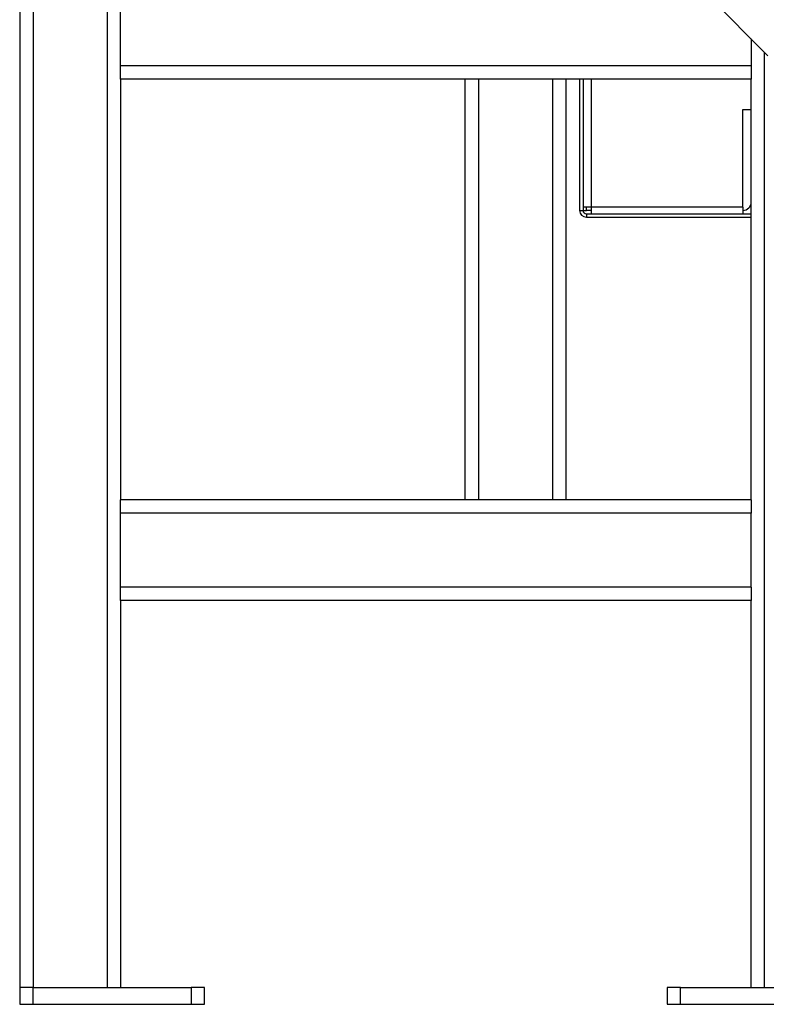
# Model space of a CAD drawing. Extents: x 2100 to 6480, y 887 to 5470.
# Drawn here: x 2243 to 2835, y 887 to 1667 of the extents above; entities that cross this region are included whole.
import ezdxf

# ---------------------------------------------------------------- set-up
doc = ezdxf.new("R2010")
doc.units = 0
doc.header["$LTSCALE"] = 20
doc.linetypes.add('SLD-實線', pattern=[0])
doc.layers.get('0').update_dxf_attribs({"linetype": 'CONTINUOUS'})

msp = doc.modelspace()

# ---------------------------------------------------------------- linework, layer by layer
at = {"color": 7, "linetype": 'SLD-實線'}
for p, q in [((2734.177, 1740.871), (2836.157, 1638.89)), ((2242.824, 1700.224), (2242.824, 900.224)), ((2253.49, 1700.224), (2253.49, 900.224)), ((2312.157, 1700.224), (2312.157, 900.224)), ((2322.824, 1630.89), (2322.824, 1689.557)), ((2822.824, 1652.224), (2822.824, 1630.89)), ((2833.49, 900.224), (2833.49, 1641.557)), ((2822.824, 1630.89), (2322.824, 1630.89)), ((2322.824, 1620.224), (2322.824, 1630.89)), ((2822.824, 1630.89), (2822.824, 1620.224)), ((2822.824, 1620.224), (2322.824, 1620.224)), ((2322.824, 1620.224), (2322.824, 1286.89)), ((2596.157, 1286.89), (2596.157, 1620.224)), ((2606.824, 1286.89), (2606.824, 1620.224)), ((2665.49, 1286.89), (2665.49, 1620.224)), ((2676.157, 1286.89), (2676.157, 1620.224)), ((2686.824, 1620.224), (2686.824, 1516.224)), ((2689.49, 1620.224), (2689.49, 1516.224)), ((2696.157, 1518.89), (2696.157, 1620.224)), ((2822.824, 1286.89), (2822.824, 1620.224)), ((2816.157, 1596.224), (2822.824, 1596.224)), ((2816.157, 1518.89), (2816.157, 1596.224)), ((2686.824, 1516.224), (2689.49, 1516.224)), ((2696.157, 1518.89), (2689.49, 1518.89)), ((2689.49, 1516.224), (2692.157, 1516.224)), ((2692.157, 1516.224), (2692.157, 1518.89)), ((2696.157, 1516.224), (2692.157, 1516.224)), ((2816.157, 1518.89), (2696.157, 1518.89)), ((2696.157, 1513.557), (2696.157, 1518.89)), ((2816.157, 1518.89), (2816.157, 1513.557)), ((2692.157, 1513.557), (2692.157, 1510.89)), ((2692.157, 1513.557), (2822.824, 1513.557)), ((2692.157, 1510.89), (2822.824, 1510.89)), ((2322.824, 1276.224), (2322.824, 1286.89)), ((2822.824, 1286.89), (2322.824, 1286.89)), ((2822.824, 1286.89), (2822.824, 1276.224)), ((2822.824, 1276.224), (2322.824, 1276.224)), ((2322.824, 1217.557), (2322.824, 1276.224)), ((2822.824, 1217.557), (2822.824, 1276.224)), ((2822.824, 1217.557), (2322.824, 1217.557)), ((2322.824, 1206.89), (2322.824, 1217.557)), ((2822.824, 1217.557), (2822.824, 1206.89)), ((2822.824, 1206.89), (2322.824, 1206.89)), ((2322.824, 1206.89), (2322.824, 900.224)), ((2822.824, 900.224), (2822.824, 1206.89)), ((2242.824, 900.224), (2242.824, 886.89)), ((2253.49, 900.224), (2242.824, 900.224)), ((2253.49, 886.89), (2253.49, 900.224)), ((2253.49, 900.224), (2378.824, 900.224)), ((2378.824, 900.224), (2378.824, 886.89)), ((2389.49, 900.224), (2378.824, 900.224)), ((2389.49, 886.89), (2389.49, 900.224)), ((2756.157, 900.224), (2756.157, 886.89)), ((2766.824, 900.224), (2756.157, 900.224)), ((2766.824, 886.89), (2766.824, 900.224)), ((2766.824, 900.224), (2892.157, 900.224)), ((2242.824, 886.89), (2253.49, 886.89)), ((2253.49, 886.89), (2378.824, 886.89)), ((2378.824, 886.89), (2389.49, 886.89)), ((2756.157, 886.89), (2766.824, 886.89)), ((2766.824, 886.89), (2892.157, 886.89))]:
    msp.add_line(p, q, dxfattribs=at)
for centre, radius, start, end in [((2816.157, 1522.89), 6.667, 270, 0), ((2692.157, 1516.224), 5.333, 180, 270), ((2692.157, 1516.224), 2.667, 180, 270)]:
    msp.add_arc(centre, radius, start, end, dxfattribs=at)

doc.saveas('drawing.dxf')
